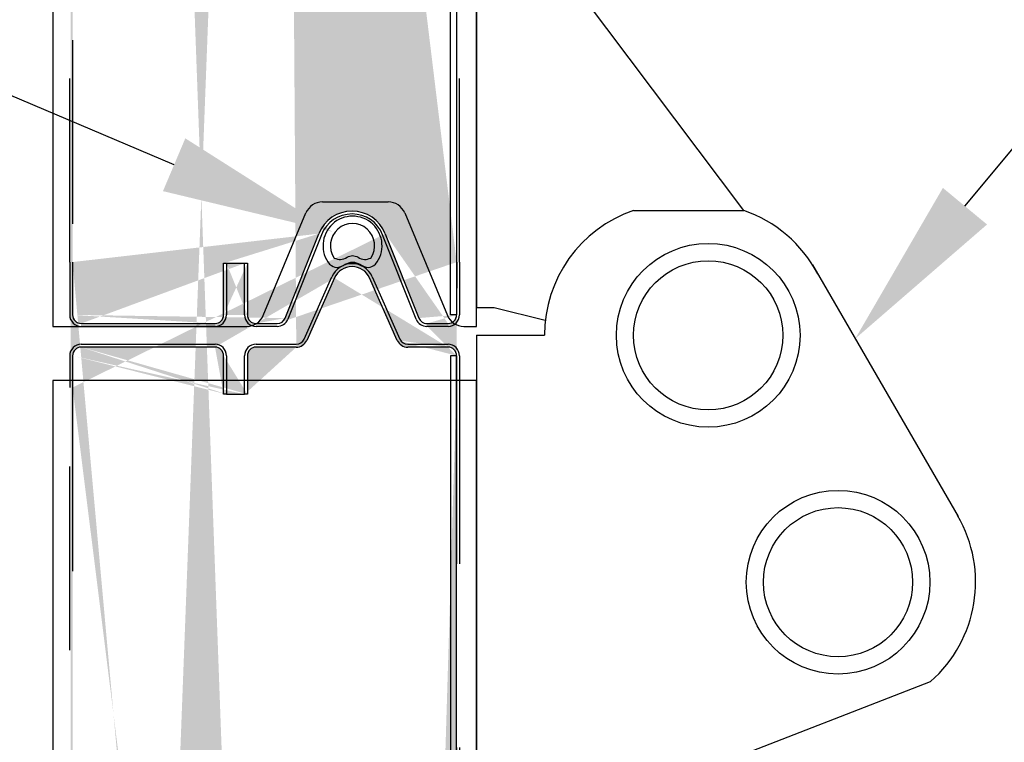
# Model space of a CAD drawing. Units: inches. Extents: x 0.5 to 27.3, y 0.5 to 17.5.
# Drawn here: x 19.9 to 20.4, y 12.1 to 12.5 of the extents above; entities that cross this region are included whole.
import ezdxf

# ---------------------------------------------------------------- set-up
doc = ezdxf.new("R2010")
doc.units = ezdxf.units.IN
doc.header["$MEASUREMENT"] = 0
doc.linetypes.add('HIDDEN', pattern=[0.375, 0.25, -0.125])
for name, color, linetype in [('Backup Plate', 1, 'Continuous'), ('DIMENSION', 1, 'Continuous'), ('Door Body', 7, 'Continuous'), ('Endcap', 2, 'Continuous'), ('Hinge', 2, 'Continuous'), ('Insulation', 3, 'Continuous'), ('Weatherseal', 151, 'Continuous')]:
    doc.layers.add(name, color=color, linetype=linetype)

# ---------------------------------------------------------------- blocks, each defined once
blk = doc.blocks.new('A$C5814700C')
at = {"layer": 'Hinge'}
for p, q in [((0.1053556310266934, 1.146781897778521), (0.1053556310266934, 0.5983629478558274)), ((0.1053556310266934, 1.146781897778521), (0.1053556310266934, 0.5983629478558274)), ((0.2511329900492392, 0.6511388771018662), (0.1150741216282007, 0.8320131461821596)), ((0.2511329900492392, 0.6511388771018662), (0.1150741216282007, 0.8320131461821596)), ((0.1910164502178411, 0.6511388771018662), (0.2511329900492392, 0.6511388771018662)), ((0.1910164502178411, 0.6511388771018662), (0.2511329900492392, 0.6511388771018662)), ((0.2886417037119777, 0.6214678256594315), (0.3679726913776129, 0.4842940759626888)), ((0.2886417037119777, 0.6214678256594315), (0.3679726913776129, 0.4842940759626888)), ((0.1053556310266934, 0.5983629478558274), (0.1150741216282007, 0.5983629478558274)), ((0.1053556310266934, 0.5983629478558274), (0.1150741216282007, 0.5983629478558274)), ((0.1150741216282007, 0.5983629478558274), (0.1428939192090688, 0.5913173521703605)), ((0.1150741216282007, 0.5983629478558274), (0.1428939192090688, 0.5913173521703605)), ((0.1053556310266934, 0.5831094428913453), (0.1053556310266934, 6.801165852721169e-09)), ((0.1053556310266934, 0.5831094428913453), (0.1053556310266934, 6.801165852721169e-09)), ((0.1053556310266934, 0.5831094428913453), (0.1424239972103329, 0.5831094428913453)), ((0.1053556310266934, 0.5831094428913453), (0.1424239972103329, 0.5831094428913453)), ((0.1150741216282007, 0.3022066243925128), (0.3529310657989804, 0.394461293214734)), ((0.1150741216282007, 0.3022066243925128), (0.3529310657989804, 0.394461293214734))]:
    blk.add_line(p, q, dxfattribs=at)
for centre, radius in [((0.2316960088462316, 0.5831094428913453), 0.05006574741587554), ((0.2316960088462316, 0.5831094428913453), 0.05006574741587554), ((0.2316960088462316, 0.5831094428913453), 0.04064794269472508), ((0.2316960088462316, 0.5831094428913453), 0.04064794269472508), ((0.3024961382268252, 0.4485693754463433), 0.05006574741587554), ((0.3024961382268252, 0.4485693754463433), 0.05006574741587554), ((0.3024961382268252, 0.4485693754463433), 0.04064794269472508), ((0.3024961382268252, 0.4485693754463433), 0.04064794269472508)]:
    blk.add_circle(centre, radius, dxfattribs=at)
for centre, start, end in [((0.2143408276614558, 0.5831094428913453), 108.9246444160512, 180), ((0.2143408276614558, 0.5831094428913453), 108.9246444160512, 180), ((0.2278086126056316, 0.5831094428913453), 27.85019021595022, 71.07535558394885), ((0.2278086126056316, 0.5831094428913453), 27.85019021595022, 71.07535558394885), ((0.3055565374176616, 0.4485693754463433), 311.2038862645405, 30.29849593698943), ((0.3055565374176616, 0.4485693754463433), 311.2038862645405, 30.29849593698943)]:
    blk.add_arc(centre, 0.07191683045112227, start, end, dxfattribs=at)
blk = doc.blocks.new('section-5155-fl')
at = {"layer": 'Insulation'}
h = blk.add_hatch(dxfattribs=at)
h.set_pattern_fill('AR-SAND', color=256, scale=0.0625, style=0)
h.set_pattern_definition([(37.50000000000001, (-4.10969664815341, 0), (-0.00393708488185051, 0.1204264855633224), [0, -0.095, 0, -0.10625, 0, -0.1015625]), (7.499999999999999, (-4.10969664815341, 0), (0.1106110440792329, 0.1763841290768588), [0, -0.05125, 0, -0.085625, 0, -0.0328125]), (327.5, (-4.18657164815341, 0), (0.1946338663594684, 0.0003536908460602672), [0, -0.03125, 0, -0.1125, 0, -0.146875]), (317.5, (-4.18657164815341, 0), (0.1878829127857684, 0.05485472280839057), [0, -0.015625, 0, -0.07375, 0, -0.084375])])
edge = h.paths.add_edge_path()
edge.add_line((20.05610528924002, 16.0653786026328), (20.04099217592904, 16.09936007299114))
edge.add_line((19.97439553110353, 16.05698090463592), (19.97439553110353, 16.0359878454277))
edge.add_line((19.96142678110353, 16.0359878454277), (19.96142678110353, 16.05698090463592))
edge.add_line((19.8790830311035, 16.05698090463592), (19.8790830311035, 16.0396792516777))
edge.add_line((19.95673928110352, 16.06166840463592), (19.8837705311035, 16.06166840463592))
edge.add_arc((19.8837705311035, 16.05698090463592), 0.004687500000000733, 90, 180)
edge.add_arc((19.97908303110352, 16.05698090463592), 0.004687499999999623, 90.00000000000652, 180)
edge.add_line((20.00103758948911, 16.06166840463592), (19.97908303110352, 16.06166840463592))
edge.add_arc((19.95673928110352, 16.05698090463592), 0.0046874999999999, 3.256887993818641e-12, 89.99999999999609)
edge.add_arc((20.03142678110352, 16.09510590463592), 0.01046874999999964, 23.97690160263933, 156.0230983973607)
edge.add_line((20.02186138627801, 16.09936007299114), (20.00674827296703, 16.0653786026328))
edge.add_arc((20.00103758948911, 16.06791840463592), 0.00625000000000016, 270.0000000000078, 336.0230983973618)
edge.add_line((19.96298928110352, 16.0359878454277), (19.97283303110352, 16.0359878454277))
edge.add_line((19.97439553110353, 16.0359878454277), (19.97283303110352, 16.0359878454277))
edge.add_line((19.96298928110352, 16.0359878454277), (19.96142678110353, 16.0359878454277))
edge.add_line((20.08845803110352, 16.05698090463592), (20.08845803110352, 16.03967925167771))
edge.add_arc((20.08377053110353, 16.05698090463592), 0.004687500000000178, 0, 90)
edge.add_arc((20.06181597271794, 16.06791840463593), 0.006250000000000699, 203.9769016026422, 270)
edge.add_line((20.08377053110353, 16.06166840463592), (20.06181597271794, 16.06166840463592))
edge.add_line((20.03221182319404, 14.41758423040991), (20.0831475852468, 14.36668287071686))
edge.add_line((20.03221182319404, 14.29760242031328), (20.03221182319404, 14.41758423040991))
edge.add_line((19.98855265464641, 14.34123217515426), (20.03221182319404, 14.29760242031328))
edge.add_line((20.0831475852468, 14.36668287071686), (20.09002053110353, 14.36951099833136))
edge.add_line((19.98855265464641, 14.11318546667931), (20.03221182319404, 14.06955571183833))
edge.add_line((20.03221182319404, 14.06955571183833), (20.03221182319404, 14.18953752193496))
edge.add_line((20.03221182319404, 14.18953752193496), (20.0831475852468, 14.13863616224191))
edge.add_line((20.0831475852468, 14.13863616224191), (20.09002053110352, 14.14146428985641))
edge.add_line((19.8775205311036, 14.06851437233287), (19.98855265464641, 14.11318546667931))
edge.add_line((19.87752053110352, 14.29656108080778), (19.98855265464641, 14.34123217515426))
edge.add_arc((20.00103758948911, 12.30815353220469), 0.00625000000000016, 270.0000000000078, 336.0230983973618)
edge.add_line((20.02186138627801, 12.33959520055991), (20.00674827296703, 12.30561373020157))
edge.add_line((20.08377053110353, 12.30190353220469), (20.06181597271794, 12.30190353220469))
edge.add_arc((20.06181597271794, 12.30815353220469), 0.006250000000000699, 203.9769016026422, 270)
edge.add_arc((20.08377053110353, 12.29721603220469), 0.004687500000000178, 0, 90)
edge.add_line((20.05610528924002, 12.30561373020157), (20.04099217592904, 12.33959520055991))
edge.add_arc((20.03142678110352, 12.33534103220469), 0.01046874999999964, 23.97690160263933, 156.0230983973607)
edge.add_line((19.95673928110352, 12.30190353220469), (19.8837705311035, 12.30190353220469))
edge.add_line((19.96298928110352, 12.27622297299646), (19.96142678110353, 12.27622297299646))
edge.add_arc((19.95673928110352, 12.29721603220469), 0.0046874999999999, 3.256887993818641e-12, 89.99999999999609)
edge.add_line((19.96142678110353, 12.27622297299646), (19.96142678110353, 12.29721603220469))
edge.add_line((19.97439553110353, 12.27622297299646), (19.97283303110352, 12.27622297299646))
edge.add_line((20.00103758948911, 12.30190353220469), (19.97908303110352, 12.30190353220469))
edge.add_arc((19.97908303110352, 12.29721603220469), 0.004687499999999623, 90.00000000000652, 180)
edge.add_line((19.97439553110353, 12.29721603220469), (19.97439553110353, 12.27622297299646))
edge.add_arc((19.8837705311035, 12.29721603220469), 0.004687500000000733, 90, 180)
edge.add_line((19.96298928110352, 12.27622297299646), (19.97283303110352, 12.27622297299646))
edge.add_line((19.8790830311035, 12.29721603220469), (19.8790830311035, 12.27991437924647))
edge.add_arc((20.03142676518653, 12.35651223687481), 0.01953124925517882, 21.69939670919961, 158.3007523198534)
edge.add_line((19.87908303110352, 12.34827300167771), (19.87908303110352, 12.31948094486162))
edge.add_line((19.9949799917499, 12.31774775255305), (20.01327955051923, 12.36373361467179))
edge.add_line((19.96142678110352, 12.34760594486162), (19.96298928110352, 12.34760594486162))
edge.add_line((19.97283298326234, 12.34760594486162), (19.97439548326234, 12.34760594486162))
edge.add_line((19.96142678110353, 12.31948094486162), (19.96142678110352, 12.34760594486162))
edge.add_line((19.97439548326234, 12.34760594486162), (19.97439548326234, 12.31948090463591))
edge.add_line((19.96298928110352, 12.34760594486162), (19.97283298326234, 12.34760594486162))
edge.add_line((19.8837705311035, 12.31479344486162), (19.95673928110352, 12.31479344486162))
edge.add_arc((19.8837705311035, 12.31948094486162), 0.0046874999999999, 180.0000000000065, 270.0000000000039)
edge.add_arc((19.95673928110352, 12.31948094486162), 0.004687500000000733, 270.0000000000105, 360)
edge.add_arc((19.97908298326234, 12.31948090463591), 0.00468750000000101, 180, 269.9999999999895)
edge.add_arc((19.9906246685578, 12.31948090463591), 0.004687499999999623, 270.0000000000039, 338.3004715128208)
edge.add_line((19.97908298326234, 12.31479340463591), (19.9906246685578, 12.31479340463591))
edge.add_line((20.08856219777018, 12.34827300167771), (20.08845803110352, 12.31948094486162))
edge.add_arc((20.07222884580807, 12.31948094486162), 0.004687499999999835, 201.6995284871792, 270.0000000000039)
edge.add_arc((20.08377053110353, 12.31948094486162), 0.004687499999999623, 270.0000000000039, 360)
edge.add_line((20.07222884580807, 12.31479344486162), (20.08377053110353, 12.31479344486162))
edge.add_line((20.04957396107062, 12.36373366187354), (20.06787352261596, 12.31774779277876))
edge.add_line((20.08845803110352, 12.29721603220469), (20.08845803110352, 12.27991437924647))
edge.add_line((20.08845803110352, 14.14082134147739), (20.08845803110352, 12.34827355724907))
edge.add_line((19.87908303110352, 14.06914300648563), (19.87908303110352, 12.34827300167771))
edge.add_line((20.03221182319404, 10.657819917476), (20.0831475852468, 10.60691855778295))
edge.add_line((20.03221182319404, 10.53783810737937), (20.03221182319404, 10.657819917476))
edge.add_line((19.98855265464641, 10.58146786222035), (20.03221182319404, 10.53783810737937))
edge.add_line((20.0831475852468, 10.60691855778295), (20.09002053110352, 10.60974668539745))
edge.add_line((19.87752053110353, 10.53679676787388), (19.98855265464641, 10.58146786222035))
edge.add_line((19.98855265464641, 10.3534211537454), (20.03221182319404, 10.30979139890442))
edge.add_line((19.8775205311036, 10.30875005939896), (19.98855265464641, 10.3534211537454))
edge.add_line((20.0831475852468, 10.378871849308), (20.09002053110352, 10.3816999769225))
edge.add_line((20.03221182319404, 10.42977320900105), (20.0831475852468, 10.378871849308))
edge.add_line((20.03221182319404, 10.30979139890442), (20.03221182319404, 10.42977320900105))
edge.add_line((20.08845803110352, 12.28373431091552), (20.08845803110352, 10.60910373701843))
edge.add_line((19.8790830311035, 12.27991437924647), (19.87908303110358, 10.53742540202669))
edge.add_line((20.08845803110352, 16.04349918334675), (20.08845803110352, 14.36886804995234))
edge.add_line((19.8790830311035, 16.03967925167771), (19.87908303110358, 14.29718971496061))
edge.add_line((20.08856219777018, 8.588508129246474), (20.08845803110352, 8.559716072430387))
edge.add_line((19.9949799917499, 8.557982880121818), (20.01327955051923, 8.603968742240559))
edge.add_arc((20.07222884580807, 8.559716072430385), 0.004687499999999835, 201.6995284871792, 270.0000000000039)
edge.add_arc((20.08377053110353, 8.559716072430387), 0.004687499999999623, 270.0000000000039, 360)
edge.add_line((20.07222884580807, 8.555028572430386), (20.08377053110353, 8.555028572430388))
edge.add_arc((20.03142676518653, 8.596747364443575), 0.01953124925517882, 21.69939670919961, 158.3007523198534)
edge.add_line((20.04957396107062, 8.603968789442304), (20.06787352261596, 8.557982920347525))
edge.add_arc((19.8837705311035, 8.559716072430387), 0.0046874999999999, 180.0000000000065, 270.0000000000039)
edge.add_arc((19.95673928110352, 8.559716072430387), 0.004687500000000733, 270.0000000000105, 360)
edge.add_arc((19.97908298326234, 8.559716032204678), 0.00468750000000101, 180, 269.9999999999895)
edge.add_arc((19.9906246685578, 8.559716032204678), 0.004687499999999623, 270.0000000000039, 338.3004715128208)
edge.add_line((19.8837705311035, 8.555028572430388), (19.95673928110352, 8.555028572430386))
edge.add_line((19.97908298326234, 8.555028532204679), (19.9906246685578, 8.555028532204679))
edge.add_line((19.96142678110352, 8.587841072430384), (19.96298928110352, 8.587841072430384))
edge.add_line((19.97283298326234, 8.587841072430384), (19.97439548326234, 8.587841072430384))
edge.add_line((19.96142678110353, 8.559716072430387), (19.96142678110352, 8.587841072430384))
edge.add_line((19.97439548326234, 8.587841072430384), (19.97439548326234, 8.559716032204678))
edge.add_line((19.87908303110352, 8.588508129246476), (19.87908303110352, 8.559716072430387))
edge.add_line((19.96298928110352, 8.587841072430384), (19.97283298326234, 8.587841072430384))
edge.add_line((20.08845803110352, 10.38105702854348), (20.08845803110352, 8.588508684817834))
edge.add_line((19.87908303110352, 10.30937869355172), (19.87908303110352, 8.588508129246476))
at = {"layer": 'Backup Plate'}
for points in [[(20.08845803110352, 12.31948094486162), (20.08517678110352, 12.31948094486162), (20.08517678110352, 12.90541844486162), (20.08845803110352, 12.90541844486162)], [(20.08845803110352, 12.29717783355085), (20.08517678110353, 12.29717783355085), (20.08517678110353, 11.71124033355085), (20.08845803110352, 11.71124033355085)]]:
    blk.add_lwpolyline(points, close=True, dxfattribs=at)
at = {"layer": 'DIMENSION', "color": 1}
for p, q in [((20.36557328992633, 12.37871932466545), (20.69806267121167, 12.78003137178798)), ((19.93444337212186, 12.40131186958948), (19.17396817196152, 12.72317207620076))]:
    blk.add_line(p, q, dxfattribs=at)
for points in [[(19.94053343399627, 12.41570116322627), (19.92835331024746, 12.38692257595268), (20.02077913394263, 12.36477149834303)], [(20.3776052644139, 12.36875076333843), (20.35354131543876, 12.38868788599247), (20.30576192196422, 12.30652747774005)]]:
    blk.add_solid(points, dxfattribs=at)
at = {"layer": 'Door Body', "linetype": 'HIDDEN', "ltscale": 0.125}
for p, q in [((20.08845803110352, 14.14082134147739), (20.08845803110352, 12.34827355724907)), ((20.09002053110352, 12.34827300167771), (20.09002053110352, 14.14146428985641)), ((19.87908303110352, 14.06914300648563), (19.87908303110352, 12.34827300167771)), ((19.8775205311035, 12.34827300167771), (19.8775205311036, 14.06851437233287)), ((20.08845803110352, 12.28373431091552), (20.08845803110352, 10.60910373701843)), ((20.09002053110352, 12.28373431091552), (20.09002053110353, 10.60974668539745)), ((19.87752053110352, 10.53679676787388), (19.87752053110352, 12.27991437924647)), ((19.8790830311035, 12.27991437924647), (19.87908303110358, 10.53742540202669))]:
    blk.add_line(p, q, dxfattribs=at)
at = {"layer": 'Door Body'}
for p, q in [((19.9949799917499, 12.31774775255305), (20.01327955051923, 12.36373361467179)), ((20.01473132769261, 12.36315590428688), (19.99643176614727, 12.3171700351921)), ((20.06642174821859, 12.3171700754178), (20.04812218667325, 12.36315594451258)), ((20.04957396107062, 12.36373366187354), (20.06787352261596, 12.31774779277876)), ((19.8775205311035, 12.34827300167771), (19.8775205311035, 12.31948094486162)), ((19.87908303110352, 12.34827300167771), (19.87908303110352, 12.31948094486162)), ((19.96142678110352, 12.34760594486162), (19.96298928110352, 12.34760594486162)), ((19.96142678110353, 12.31948094486162), (19.96142678110352, 12.34760594486162)), ((19.96298928110352, 12.34760594486162), (19.96298928110352, 12.31948094486162)), ((19.96298928110352, 12.34760594486162), (19.97283298326234, 12.34760594486162)), ((19.97283298326234, 12.34760594486162), (19.97439548326234, 12.34760594486162)), ((19.97283298326234, 12.31948090463591), (19.97283298326234, 12.34760594486162)), ((19.97439548326234, 12.34760594486162), (19.97439548326234, 12.31948090463591)), ((20.08856219777018, 12.34827300167771), (20.08845803110352, 12.31948094486162)), ((20.09002053110352, 12.34827300167771), (20.09002053110352, 12.31948094486162)), ((20.00532060209755, 12.30624868070235), (20.02043371540853, 12.34023015106069)), ((20.02186138627801, 12.33959520055991), (20.00674827296703, 12.30561373020157)), ((20.05610528924002, 12.30561373020157), (20.04099217592904, 12.33959520055991)), ((20.04241984679852, 12.34023015106069), (20.0575329601095, 12.30624868070235)), ((19.8837705311035, 12.31479344486162), (19.95673928110352, 12.31479344486162)), ((19.97908298326234, 12.31479340463591), (19.9906246685578, 12.31479340463591)), ((20.07222884580807, 12.31479344486162), (20.08377053110353, 12.31479344486162)), ((19.95673928110352, 12.31323094486162), (19.8837705311035, 12.31323094486162)), ((19.9906246685578, 12.31323090463591), (19.97908298326234, 12.31323090463591)), ((20.08377053110353, 12.31323094486162), (20.07222884580807, 12.31323094486162)), ((19.8837705311035, 12.30346603220469), (19.95673928110352, 12.30346603220469)), ((19.97908303110352, 12.30346603220469), (20.00103758948911, 12.30346603220469)), ((20.06181597271794, 12.30346603220469), (20.08377053110353, 12.30346603220469)), ((19.95673928110352, 12.30190353220469), (19.8837705311035, 12.30190353220469)), ((20.00103758948911, 12.30190353220469), (19.97908303110352, 12.30190353220469)), ((20.08377053110353, 12.30190353220469), (20.06181597271794, 12.30190353220469)), ((19.87752053110352, 12.29721603220469), (19.87752053110352, 12.27991437924647)), ((19.8790830311035, 12.29721603220469), (19.8790830311035, 12.27991437924647)), ((19.96142678110353, 12.27622297299646), (19.96142678110353, 12.29721603220469)), ((19.96298928110353, 12.29721603220469), (19.96298928110352, 12.27622297299646)), ((19.97283303110352, 12.27622297299646), (19.97283303110353, 12.29721603220469)), ((19.97439553110353, 12.29721603220469), (19.97439553110353, 12.27622297299646)), ((20.08845803110352, 12.29721603220469), (20.08845803110352, 12.27991437924647)), ((20.09002053110352, 12.29721603220469), (20.09002053110352, 12.27991437924647)), ((19.96298928110352, 12.27622297299646), (19.96142678110353, 12.27622297299646)), ((19.96298928110352, 12.27622297299646), (19.97283303110352, 12.27622297299646)), ((19.97439553110353, 12.27622297299646), (19.97283303110352, 12.27622297299646))]:
    blk.add_line(p, q, dxfattribs=at)
for centre, radius, start, end in [((20.03142676518653, 12.35651223687481), 0.01953124925517882, 21.69939670919961, 158.3007523198534), ((20.03142676518653, 12.35651223486034), 0.01796875000000014, 21.69939121845348, 158.3007468291072), ((20.03142678110352, 12.33534103220469), 0.01203124999999964, 23.9769016026347, 156.0230983973595), ((20.03142678110352, 12.33534103220469), 0.01046874999999964, 23.97690160263933, 156.0230983973607), ((19.8837705311035, 12.31948094486162), 0.006249999999999867, 180, 270), ((19.8837705311035, 12.31948094486162), 0.0046874999999999, 180.0000000000065, 270.0000000000039), ((19.95673928110352, 12.31948094486162), 0.006250000000000699, 270.0000000000078, 0), ((19.95673928110352, 12.31948094486162), 0.004687500000000733, 270.0000000000105, 0), ((19.97908298326234, 12.31948090463591), 0.006250000000000977, 180, 269.9999999999922), ((19.97908298326234, 12.31948090463591), 0.00468750000000101, 180, 269.9999999999895), ((20.08377053110353, 12.31948094486162), 0.004687499999999623, 270.0000000000039, 0), ((20.08377053110353, 12.31948094486162), 0.006250000000000144, 270.0000000000026, 0), ((19.9906246685578, 12.31948090463591), 0.004687499999999623, 270.0000000000039, 338.3004715128208), ((19.9906246685578, 12.31948090463591), 0.006249999999999866, 269.9999999999974, 338.3004715128214), ((20.07222884580807, 12.31948094486162), 0.006249999999999867, 201.6995284871897, 270.0000000000078), ((20.07222884580807, 12.31948094486162), 0.004687499999999835, 201.6995284871792, 270.0000000000039), ((19.8837705311035, 12.29721603220469), 0.006250000000000699, 90.00000000000263, 180.0000000000026), ((19.95673928110352, 12.29721603220469), 0.006249999999999589, 359.9999999999974, 89.9999999999974), ((19.97908303110352, 12.29721603220469), 0.006249999999999589, 90.00000000000263, 180.0000000000026), ((20.00103758948911, 12.30815353220469), 0.004687500000000178, 270.0000000000039, 336.0230983973665), ((20.00103758948911, 12.30815353220469), 0.00625000000000016, 270.0000000000078, 336.0230983973618), ((20.06181597271794, 12.30815353220469), 0.006250000000000699, 203.9769016026422, 270), ((20.06181597271794, 12.30815353220469), 0.0046875, 203.9769016026457, 270.0000000000105), ((20.08377053110353, 12.29721603220469), 0.006250000000000144, 359.9999999999922, 89.9999999999974), ((19.8837705311035, 12.29721603220469), 0.004687500000000733, 90, 180), ((19.95673928110352, 12.29721603220469), 0.0046874999999999, 3.256887993818641e-12, 89.99999999999609), ((19.97908303110352, 12.29721603220469), 0.004687499999999623, 90.00000000000652, 180), ((20.08377053110353, 12.29721603220469), 0.004687500000000178, 0, 90)]:
    blk.add_arc(centre, radius, start, end, dxfattribs=at)
at = {"layer": 'Endcap', "linetype": 'Continuous'}
for p, q in [((20.09923928110353, 12.3132309046359), (20.09923928110352, 14.14525768529262)), ((19.86830178110352, 14.06480543083135), (19.86830178110352, 12.31323064239745)), ((20.01532001027018, 12.38104340463591), (20.05112730193686, 12.38104340463591)), ((19.98305828241443, 12.31924025778207), (20.00630558719328, 12.37503378925129)), ((20.06014172501379, 12.37503378925129), (20.08338892052661, 12.31924052002052)), ((19.86830178110352, 12.31323064239745), (19.97404385933751, 12.31323064239745)), ((20.09240334360354, 12.3132309046359), (20.09923928110353, 12.3132309046359)), ((19.86830178110352, 12.28373431091552), (19.86830178110352, 10.53308782637239)), ((20.09923928110353, 12.28373431091552), (19.86830178110352, 12.28373431091552)), ((20.09923928110353, 10.61354008083366), (20.09923928110352, 12.28373431091552))]:
    blk.add_line(p, q, dxfattribs=at)
for centre, start, end in [((20.01532001027018, 12.37127777963591), 90, 157.3801350519599), ((20.05112730193686, 12.37127777963591), 22.61986494804183, 90), ((19.97404385933751, 12.32299626739745), 270, 337.3801350519582), ((20.09240334360354, 12.3229965296359), 202.6198649480401, 270)]:
    blk.add_arc(centre, 0.009765625, start, end, dxfattribs=at)
at = {"layer": 'Weatherseal'}
for radius, start, end in [(0.01609375000000023, 320.9789422380196, 219.0210577619804), (0.01207031250000017, 326.169581641861, 213.8304183581461)]:
    blk.add_arc((20.03170118539069, 12.35718345978631), radius, start, end, dxfattribs=at)
for points in [[(20.02167450939466, 12.35046347375074), (20.02521954437278, 12.34965088694539), (20.02870493532681, 12.35089848998095), (20.03170118539069, 12.35179386903387), (20.03469743545456, 12.35089848998095), (20.03818282640859, 12.34965088694539), (20.04172786138671, 12.35046347375074)], [(20.01919771578036, 12.34705073869244), (20.02305899736681, 12.34538726797837), (20.02770618530552, 12.34705073869244), (20.03170118539069, 12.34824457742968), (20.03569618547585, 12.34705073869244), (20.04034337341456, 12.34538726797837), (20.04420465500101, 12.34705073869244)]]:
    blk.add_spline(points, degree=3, dxfattribs=at)
blk.add_blockref('A$C5814700C', (19.99388365007683, 11.72523874578029))

msp = doc.modelspace()

# ---------------------------------------------------------------- block references
msp.add_blockref('section-5155-fl', (0, 0))

doc.saveas('drawing.dxf')
